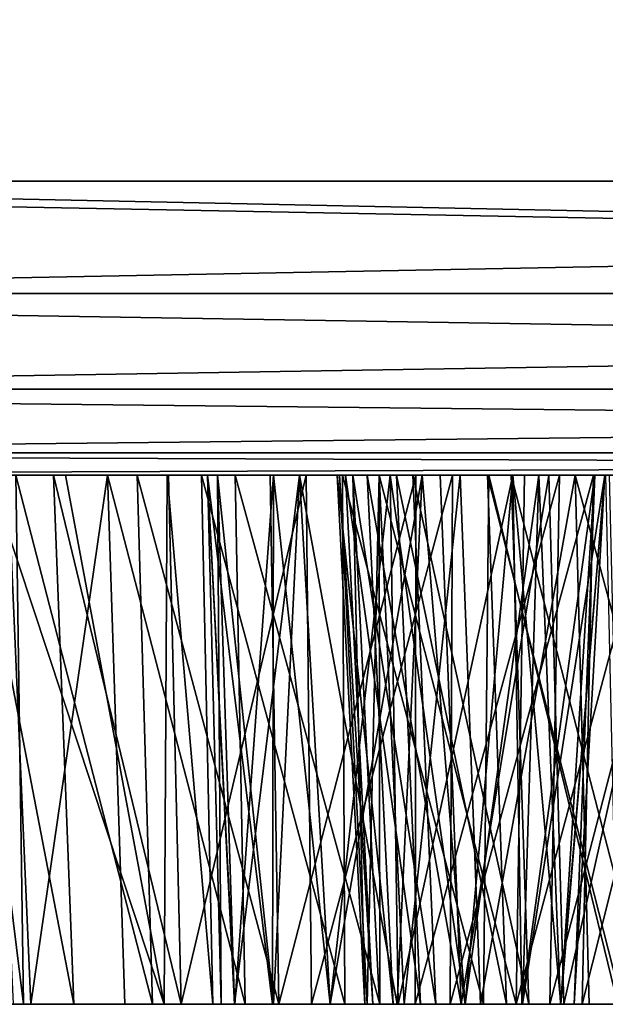
# Model space of a CAD drawing. Units: millimetres. Extents: x -546 to 4, y -31 to 39.
# Drawn here: x -502 to -500, y -3 to 0 of the extents above; entities that cross this region are included whole.
import ezdxf

# ---------------------------------------------------------------- set-up
doc = ezdxf.new("R2010")
doc.units = ezdxf.units.MM
doc.header["$LTSCALE"] = 26.699852
for name, color, linetype in [('122', 7, 'CONTINUOUS'), ('229', 7, 'CONTINUOUS'), ('230', 7, 'CONTINUOUS'), ('237', 7, 'CONTINUOUS'), ('238', 7, 'CONTINUOUS'), ('303', 7, 'CONTINUOUS'), ('304', 7, 'CONTINUOUS'), ('357', 7, 'CONTINUOUS'), ('358', 7, 'CONTINUOUS'), ('43', 7, 'CONTINUOUS'), ('44', 7, 'CONTINUOUS'), ('45', 7, 'CONTINUOUS'), ('46', 7, 'CONTINUOUS'), ('47', 7, 'CONTINUOUS'), ('705', 7, 'CONTINUOUS'), ('706', 7, 'CONTINUOUS'), ('713', 7, 'CONTINUOUS'), ('714', 7, 'CONTINUOUS')]:
    doc.layers.add(name, color=color, linetype=linetype)

msp = doc.modelspace()

# ---------------------------------------------------------------- linework, layer by layer
at = {"layer": '122', "linetype": 'Continuous'}
for points in [[(-502.5272, -3, -40.205), (-502.3307, -3, -40.6324), (-502.4905, -3, -39.2814), (-502.5272, -3, -40.205)], [(-502.4905, -3, -39.2814), (-502.3307, -3, -40.6324), (-502.3562, -3, -39.0055), (-502.4905, -3, -39.2814)], [(-502.4449, -3, 39.1712), (-502.1853, -3, 38.7823), (-502.3913, -3, 40.5329), (-502.4449, -3, 39.1712)], [(-502.3913, -3, 40.5329), (-502.1853, -3, 38.7823), (-501.8777, -3, 41.0715), (-502.3913, -3, 40.5329)], [(-502.3307, -3, -40.6324), (-502.011, -3, -40.9775), (-502.3562, -3, -39.0055), (-502.3307, -3, -40.6324)], [(-502.3562, -3, -39.0055), (-502.011, -3, -40.9775), (-501.6833, -3, -39.7956), (-502.3562, -3, -39.0055)], [(-502.3562, -3, -39.0055), (-499.8118, -3, -39.0037), (-501.9168, -3, -38.5519), (-502.3562, -3, -39.0055)], [(-499.8118, -3, -39.0037), (-502.3562, -3, -39.0055), (-501.0815, -3, -39.1989), (-499.8118, -3, -39.0037)], [(-501.0815, -3, -39.1989), (-502.3562, -3, -39.0055), (-501.3128, -3, -39.244), (-501.0815, -3, -39.1989)], [(-501.3128, -3, -39.244), (-502.3562, -3, -39.0055), (-501.5082, -3, -39.3756), (-501.3128, -3, -39.244)], [(-501.5082, -3, -39.3756), (-502.3562, -3, -39.0055), (-501.6369, -3, -39.5695), (-501.5082, -3, -39.3756)], [(-501.6369, -3, -39.5695), (-502.3562, -3, -39.0055), (-501.6833, -3, -39.7956), (-501.6369, -3, -39.5695)], [(-502.1853, -3, 38.7823), (-501.8192, -3, 38.4921), (-501.8777, -3, 41.0715), (-502.1853, -3, 38.7823)], [(-502.011, -3, -40.9775), (-501.6021, -3, -41.2057), (-501.6833, -3, -39.7956), (-502.011, -3, -40.9775)], [(-501.9168, -3, -38.5519), (-499.8118, -3, -39.0037), (-501.4874, -3, -38.3547), (-501.9168, -3, -38.5519)], [(-501.8777, -3, 41.0715), (-501.8192, -3, 38.4921), (-501.6833, -3, 39.7956), (-501.8777, -3, 41.0715)], [(-501.8777, -3, 41.0715), (-500.334, -3, 41.0983), (-501.7123, -3, 41.1601), (-501.8777, -3, 41.0715)], [(-500.334, -3, 41.0983), (-501.8777, -3, 41.0715), (-500.6577, -3, 40.2221), (-500.334, -3, 41.0983)], [(-501.6379, -3, 40.0287), (-501.8777, -3, 41.0715), (-501.6833, -3, 39.7956), (-501.6379, -3, 40.0287)], [(-501.8777, -3, 41.0715), (-501.6379, -3, 40.0287), (-501.5051, -3, 40.2256), (-501.8777, -3, 41.0715)], [(-500.6577, -3, 40.2221), (-501.8777, -3, 41.0715), (-500.8531, -3, 40.3537), (-500.6577, -3, 40.2221)], [(-500.8531, -3, 40.3537), (-501.8777, -3, 41.0715), (-501.0844, -3, 40.3988), (-500.8531, -3, 40.3537)], [(-501.0844, -3, 40.3988), (-501.8777, -3, 41.0715), (-501.3125, -3, 40.3528), (-501.0844, -3, 40.3988)], [(-501.3125, -3, 40.3528), (-501.8777, -3, 41.0715), (-501.5051, -3, 40.2256), (-501.3125, -3, 40.3528)], [(-501.8192, -3, 38.4921), (-501.3761, -3, 38.3279), (-501.6369, -3, 39.5695), (-501.8192, -3, 38.4921)], [(-501.6833, -3, 39.7956), (-501.8192, -3, 38.4921), (-501.6369, -3, 39.5695), (-501.6833, -3, 39.7956)], [(-501.7123, -3, 41.1601), (-500.334, -3, 41.0983), (-501.263, -3, 41.2881), (-501.7123, -3, 41.1601)], [(-501.6021, -3, -41.2057), (-501.6379, -3, -40.0287), (-501.6833, -3, -39.7956), (-501.6021, -3, -41.2057)], [(-501.6379, -3, -40.0287), (-501.6021, -3, -41.2057), (-501.5051, -3, -40.2256), (-501.6379, -3, -40.0287)], [(-501.6369, -3, 39.5695), (-501.3761, -3, 38.3279), (-501.5082, -3, 39.3756), (-501.6369, -3, 39.5695)], [(-501.6021, -3, -41.2057), (-501.1436, -3, -41.2971), (-501.5051, -3, -40.2256), (-501.6021, -3, -41.2057)], [(-501.5082, -3, 39.3756), (-501.3761, -3, 38.3279), (-501.3128, -3, 39.244), (-501.5082, -3, 39.3756)], [(-501.5051, -3, -40.2256), (-501.1436, -3, -41.2971), (-501.3125, -3, -40.3528), (-501.5051, -3, -40.2256)], [(-501.4874, -3, -38.3547), (-499.8118, -3, -39.0037), (-501.0233, -3, -38.301), (-501.4874, -3, -38.3547)], [(-501.3761, -3, 38.3279), (-500.9039, -3, 38.31), (-501.3128, -3, 39.244), (-501.3761, -3, 38.3279)], [(-501.3128, -3, 39.244), (-500.9039, -3, 38.31), (-501.0815, -3, 39.1989), (-501.3128, -3, 39.244)], [(-501.3125, -3, -40.3528), (-501.1436, -3, -41.2971), (-501.0844, -3, -40.3988), (-501.3125, -3, -40.3528)], [(-501.263, -3, 41.2881), (-500.334, -3, 41.0983), (-500.7908, -3, 41.2703), (-501.263, -3, 41.2881)], [(-501.1943, -3, 73.6309), (-501.0985, -3, 73.1733), (-501.1447, -3, 74.0965), (-501.1943, -3, 73.6309)], [(-501.1861, -3, -73.8784), (-501.0606, -3, -74.3295), (-501.1669, -3, -73.4113), (-501.1861, -3, -73.8784)], [(-501.1669, -3, -73.4113), (-501.0606, -3, -74.3295), (-501.0055, -3, -72.9728), (-501.1669, -3, -73.4113)], [(-501.1447, -3, 74.0965), (-501.0985, -3, 73.1733), (-500.9526, -3, 74.5259), (-501.1447, -3, 74.0965)], [(-501.1436, -3, -41.2971), (-500.6795, -3, -41.2435), (-501.0844, -3, -40.3988), (-501.1436, -3, -41.2971)], [(-501.0985, -3, 73.1733), (-500.8671, -3, 72.7674), (-500.9526, -3, 74.5259), (-501.0985, -3, 73.1733)], [(-501.0844, -3, -40.3988), (-500.6795, -3, -41.2435), (-500.8531, -3, -40.3537), (-501.0844, -3, -40.3988)], [(-500.8535, -3, -39.245), (-499.8118, -3, -39.0037), (-501.0815, -3, -39.1989), (-500.8535, -3, -39.245)], [(-501.0815, -3, 39.1989), (-500.9039, -3, 38.31), (-500.8535, -3, 39.245), (-501.0815, -3, 39.1989)], [(-501.0606, -3, -74.3295), (-500.8004, -3, -74.7214), (-501.0055, -3, -72.9728), (-501.0606, -3, -74.3295)], [(-501.0233, -3, -38.301), (-499.8118, -3, -39.0037), (-500.5648, -3, -38.3924), (-501.0233, -3, -38.301)], [(-501.0055, -3, -72.9728), (-500.8004, -3, -74.7214), (-500.7128, -3, -72.6019), (-501.0055, -3, -72.9728)], [(-500.9526, -3, 74.5259), (-500.8671, -3, 72.7674), (-500.6365, -3, 74.8743), (-500.9526, -3, 74.5259)], [(-500.9039, -3, 38.31), (-500.4546, -3, 38.4381), (-500.8535, -3, 39.245), (-500.9039, -3, 38.31)], [(-500.8671, -3, 72.7674), (-500.5173, -3, 72.4498), (-500.6365, -3, 74.8743), (-500.8671, -3, 72.7674)], [(-500.6608, -3, -39.3721), (-499.8118, -3, -39.0037), (-500.8535, -3, -39.245), (-500.6608, -3, -39.3721)], [(-500.8535, -3, 39.245), (-500.4546, -3, 38.4381), (-500.6608, -3, 39.3721), (-500.8535, -3, 39.245)], [(-500.8531, -3, -40.3537), (-500.6795, -3, -41.2435), (-500.6577, -3, -40.2221), (-500.8531, -3, -40.3537)], [(-500.8004, -3, -74.7214), (-500.4313, -3, -75.013), (-500.7128, -3, -72.6019), (-500.8004, -3, -74.7214)], [(-500.7128, -3, -72.6019), (-500.4313, -3, -75.013), (-500.319, -3, -72.3408), (-500.7128, -3, -72.6019)], [(-500.6795, -3, -41.2435), (-500.2501, -3, -41.0463), (-500.6577, -3, -40.2221), (-500.6795, -3, -41.2435)], [(-500.528, -3, -39.569), (-499.8118, -3, -39.0037), (-500.6608, -3, -39.3721), (-500.528, -3, -39.569)], [(-500.6608, -3, 39.3721), (-500.4546, -3, 38.4381), (-500.528, -3, 39.569), (-500.6608, -3, 39.3721)], [(-500.6577, -3, -40.2221), (-500.2501, -3, -41.0463), (-500.529, -3, -40.0282), (-500.6577, -3, -40.2221)], [(-500.529, -3, 40.0282), (-500.334, -3, 41.0983), (-500.6577, -3, 40.2221), (-500.529, -3, 40.0282)], [(-500.6365, -3, 74.8743), (-500.5173, -3, 72.4498), (-500.2942, -3, 73.6277), (-500.6365, -3, 74.8743)], [(-500.23, -3, 75.1068), (-500.6365, -3, 74.8743), (-500.2788, -3, 73.8582), (-500.23, -3, 75.1068)], [(-500.2788, -3, 73.8582), (-500.6365, -3, 74.8743), (-500.2942, -3, 73.6277), (-500.2788, -3, 73.8582)], [(-500.5648, -3, -38.3924), (-499.8118, -3, -39.0037), (-500.156, -3, -38.6206), (-500.5648, -3, -38.3924)], [(-500.529, -3, -40.0282), (-500.2501, -3, -41.0463), (-500.4827, -3, -39.8021), (-500.529, -3, -40.0282)], [(-500.4827, -3, 39.8021), (-500.334, -3, 41.0983), (-500.529, -3, 40.0282), (-500.4827, -3, 39.8021)], [(-499.9036, -3, -40.725), (-499.8118, -3, -39.0037), (-500.528, -3, -39.569), (-499.9036, -3, -40.725)], [(-500.4827, -3, -39.8021), (-499.9036, -3, -40.725), (-500.528, -3, -39.569), (-500.4827, -3, -39.8021)], [(-500.528, -3, 39.569), (-500.4546, -3, 38.4381), (-500.4827, -3, 39.8021), (-500.528, -3, 39.569)], [(-500.5173, -3, 72.4498), (-500.0859, -3, 72.257), (-500.2942, -3, 73.6277), (-500.5173, -3, 72.4498)], [(-500.2501, -3, -41.0463), (-499.9036, -3, -40.725), (-500.4827, -3, -39.8021), (-500.2501, -3, -41.0463)], [(-500.4546, -3, 38.4381), (-500.334, -3, 41.0983), (-500.4827, -3, 39.8021), (-500.4546, -3, 38.4381)], [(-500.066, -3, 38.698), (-500.334, -3, 41.0983), (-500.4546, -3, 38.4381), (-500.066, -3, 38.698)], [(-500.4313, -3, -75.013), (-499.9921, -3, -75.1754), (-500.2747, -3, -73.8635), (-500.4313, -3, -75.013)], [(-500.319, -3, -72.3408), (-500.4313, -3, -75.013), (-500.29, -3, -73.633), (-500.319, -3, -72.3408)], [(-500.29, -3, -73.633), (-500.4313, -3, -75.013), (-500.2747, -3, -73.8635), (-500.29, -3, -73.633)]]:
    msp.add_3dface(points, dxfattribs=at)
at = {"layer": '229', "linetype": 'Continuous'}
for points in [[(-502.5314, -1.2, 39.1316), (-502.2542, -1.2, 38.7168), (-502.1853, -3, 38.7823), (-502.5314, -1.2, 39.1316)], [(-502.5314, -1.2, 39.1316), (-502.1853, -3, 38.7823), (-502.4449, -3, 39.1712), (-502.5314, -1.2, 39.1316)], [(-502.2126, -1.2, 40.9246), (-502.4746, -1.2, 40.578), (-501.8777, -3, 41.0715), (-502.2126, -1.2, 40.9246)], [(-502.4746, -1.2, 40.578), (-502.3913, -3, 40.5329), (-501.8777, -3, 41.0715), (-502.4746, -1.2, 40.578)], [(-502.2542, -1.2, 38.7168), (-501.8624, -1.2, 38.408), (-501.8192, -3, 38.4921), (-502.2542, -1.2, 38.7168)], [(-502.2542, -1.2, 38.7168), (-501.8192, -3, 38.4921), (-502.1853, -3, 38.7823), (-502.2542, -1.2, 38.7168)], [(-501.8669, -1.2, 41.1877), (-502.2126, -1.2, 40.9246), (-501.8777, -3, 41.0715), (-501.8669, -1.2, 41.1877)], [(-501.8669, -1.2, 41.1877), (-501.8777, -3, 41.0715), (-501.7123, -3, 41.1601), (-501.8669, -1.2, 41.1877)], [(-501.7509, -1.2, 41.247), (-501.8669, -1.2, 41.1877), (-501.7123, -3, 41.1601), (-501.7509, -1.2, 41.247)], [(-501.8624, -1.2, 38.408), (-501.3945, -1.2, 38.2354), (-501.8192, -3, 38.4921), (-501.8624, -1.2, 38.408)], [(-501.3945, -1.2, 38.2354), (-501.3761, -3, 38.3279), (-501.8192, -3, 38.4921), (-501.3945, -1.2, 38.2354)], [(-501.2708, -1.2, 41.3824), (-501.7509, -1.2, 41.247), (-501.263, -3, 41.2881), (-501.2708, -1.2, 41.3824)], [(-501.7509, -1.2, 41.247), (-501.7123, -3, 41.1601), (-501.263, -3, 41.2881), (-501.7509, -1.2, 41.247)], [(-500.7724, -1.2, 41.3628), (-501.2708, -1.2, 41.3824), (-500.7908, -3, 41.2703), (-500.7724, -1.2, 41.3628)], [(-501.2708, -1.2, 41.3824), (-501.263, -3, 41.2881), (-500.7908, -3, 41.2703), (-501.2708, -1.2, 41.3824)]]:
    msp.add_3dface(points, dxfattribs=at)
at = {"layer": '230', "linetype": 'Continuous'}
for points in [[(-501.3945, -1.2, 38.2354), (-500.8962, -1.2, 38.2158), (-501.3761, -3, 38.3279), (-501.3945, -1.2, 38.2354)], [(-501.3761, -3, 38.3279), (-500.8962, -1.2, 38.2158), (-500.9039, -3, 38.31), (-501.3761, -3, 38.3279)], [(-500.8962, -1.2, 38.2158), (-500.416, -1.2, 38.3512), (-500.9039, -3, 38.31), (-500.8962, -1.2, 38.2158)], [(-500.416, -1.2, 38.3512), (-500.4546, -3, 38.4381), (-500.9039, -3, 38.31), (-500.416, -1.2, 38.3512)], [(-500.334, -3, 41.0983), (-500.7724, -1.2, 41.3628), (-500.7908, -3, 41.2703), (-500.334, -3, 41.0983)], [(-500.3742, -1.2, 41.227), (-500.7724, -1.2, 41.3628), (-500.334, -3, 41.0983), (-500.3742, -1.2, 41.227)], [(-500.416, -1.2, 38.3512), (-500.0012, -1.2, 38.6284), (-500.4546, -3, 38.4381), (-500.416, -1.2, 38.3512)], [(-500.0012, -1.2, 38.6284), (-500.066, -3, 38.698), (-500.4546, -3, 38.4381), (-500.0012, -1.2, 38.6284)]]:
    msp.add_3dface(points, dxfattribs=at)
at = {"layer": '237', "linetype": 'Continuous'}
for points in [[(-502.3819, -1.2, -38.8739), (-502.5792, -1.2, -39.2472), (-502.3562, -3, -39.0055), (-502.3819, -1.2, -38.8739)], [(-502.5792, -1.2, -39.2472), (-502.4905, -3, -39.2814), (-502.3562, -3, -39.0055), (-502.5792, -1.2, -39.2472)], [(-502.4091, -1.2, -40.6848), (-502.3307, -3, -40.6324), (-502.5272, -3, -40.205), (-502.4091, -1.2, -40.6848)], [(-502.4091, -1.2, -40.6848), (-502.0706, -1.2, -41.0511), (-502.3307, -3, -40.6324), (-502.4091, -1.2, -40.6848)], [(-501.9692, -1.2, -38.4734), (-502.3819, -1.2, -38.8739), (-501.9168, -3, -38.5519), (-501.9692, -1.2, -38.4734)], [(-502.3819, -1.2, -38.8739), (-502.3562, -3, -39.0055), (-501.9168, -3, -38.5519), (-502.3819, -1.2, -38.8739)], [(-502.0706, -1.2, -41.0511), (-502.011, -3, -40.9775), (-502.3307, -3, -40.6324), (-502.0706, -1.2, -41.0511)], [(-502.0706, -1.2, -41.0511), (-501.6353, -1.2, -41.2948), (-501.6021, -3, -41.2057), (-502.0706, -1.2, -41.0511)], [(-502.0706, -1.2, -41.0511), (-501.6021, -3, -41.2057), (-502.011, -3, -40.9775), (-502.0706, -1.2, -41.0511)], [(-501.6353, -1.2, -41.2948), (-501.146, -1.2, -41.3922), (-501.1436, -3, -41.2971), (-501.6353, -1.2, -41.2948)], [(-501.6353, -1.2, -41.2948), (-501.1436, -3, -41.2971), (-501.6021, -3, -41.2057), (-501.6353, -1.2, -41.2948)], [(-501.146, -1.2, -41.3922), (-500.6506, -1.2, -41.3335), (-500.6795, -3, -41.2435), (-501.146, -1.2, -41.3922)], [(-501.146, -1.2, -41.3922), (-500.6795, -3, -41.2435), (-501.1436, -3, -41.2971), (-501.146, -1.2, -41.3922)], [(-500.6506, -1.2, -41.3335), (-500.1977, -1.2, -41.1247), (-500.6795, -3, -41.2435), (-500.6506, -1.2, -41.3335)], [(-500.1977, -1.2, -41.1247), (-500.2501, -3, -41.0463), (-500.6795, -3, -41.2435), (-500.1977, -1.2, -41.1247)]]:
    msp.add_3dface(points, dxfattribs=at)
at = {"layer": '238', "linetype": 'Continuous'}
for points in [[(-501.5163, -1.2, -38.2646), (-501.9692, -1.2, -38.4734), (-501.4874, -3, -38.3547), (-501.5163, -1.2, -38.2646)], [(-501.9692, -1.2, -38.4734), (-501.9168, -3, -38.5519), (-501.4874, -3, -38.3547), (-501.9692, -1.2, -38.4734)], [(-501.0209, -1.2, -38.206), (-501.5163, -1.2, -38.2646), (-501.4874, -3, -38.3547), (-501.0209, -1.2, -38.206)], [(-501.0209, -1.2, -38.206), (-501.4874, -3, -38.3547), (-501.0233, -3, -38.301), (-501.0209, -1.2, -38.206)], [(-500.5316, -1.2, -38.3033), (-501.0209, -1.2, -38.206), (-501.0233, -3, -38.301), (-500.5316, -1.2, -38.3033)], [(-500.5316, -1.2, -38.3033), (-501.0233, -3, -38.301), (-500.5648, -3, -38.3924), (-500.5316, -1.2, -38.3033)], [(-500.0964, -1.2, -38.5471), (-500.5316, -1.2, -38.3033), (-500.5648, -3, -38.3924), (-500.0964, -1.2, -38.5471)], [(-500.0964, -1.2, -38.5471), (-500.5648, -3, -38.3924), (-500.156, -3, -38.6206), (-500.0964, -1.2, -38.5471)]]:
    msp.add_3dface(points, dxfattribs=at)
at = {"layer": '303', "linetype": 'Continuous'}
for points in [[(-501.2599, -1.2, -73.3912), (-501.2805, -1.2, -73.8897), (-501.1669, -3, -73.4113), (-501.2599, -1.2, -73.3912)], [(-501.2805, -1.2, -73.8897), (-501.1461, -1.2, -74.3701), (-501.1861, -3, -73.8784), (-501.2805, -1.2, -73.8897)], [(-501.2805, -1.2, -73.8897), (-501.1861, -3, -73.8784), (-501.1669, -3, -73.4113), (-501.2805, -1.2, -73.8897)], [(-501.0863, -1.2, -72.9236), (-501.2599, -1.2, -73.3912), (-501.0055, -3, -72.9728), (-501.0863, -1.2, -72.9236)], [(-501.2599, -1.2, -73.3912), (-501.1669, -3, -73.4113), (-501.0055, -3, -72.9728), (-501.2599, -1.2, -73.3912)], [(-501.1461, -1.2, -74.3701), (-501.0606, -3, -74.3295), (-501.1861, -3, -73.8784), (-501.1461, -1.2, -74.3701)], [(-501.1461, -1.2, -74.3701), (-500.8699, -1.2, -74.7853), (-501.0606, -3, -74.3295), (-501.1461, -1.2, -74.3701)], [(-500.7767, -1.2, -72.5325), (-501.0863, -1.2, -72.9236), (-500.7128, -3, -72.6019), (-500.7767, -1.2, -72.5325)], [(-501.0863, -1.2, -72.9236), (-501.0055, -3, -72.9728), (-500.7128, -3, -72.6019), (-501.0863, -1.2, -72.9236)], [(-500.8699, -1.2, -74.7853), (-500.8004, -3, -74.7214), (-501.0606, -3, -74.3295), (-500.8699, -1.2, -74.7853)], [(-500.8699, -1.2, -74.7853), (-500.4788, -1.2, -75.0949), (-500.8004, -3, -74.7214), (-500.8699, -1.2, -74.7853)], [(-500.4788, -1.2, -75.0949), (-500.4313, -3, -75.013), (-500.8004, -3, -74.7214), (-500.4788, -1.2, -75.0949)], [(-500.4788, -1.2, -75.0949), (-500.0112, -1.2, -75.2686), (-499.9921, -3, -75.1754), (-500.4788, -1.2, -75.0949)], [(-500.4788, -1.2, -75.0949), (-499.9921, -3, -75.1754), (-500.4313, -3, -75.013), (-500.4788, -1.2, -75.0949)]]:
    msp.add_3dface(points, dxfattribs=at)
at = {"layer": '304', "linetype": 'Continuous'}
for points in [[(-500.3614, -1.2, -72.2563), (-500.7767, -1.2, -72.5325), (-500.319, -3, -72.3408), (-500.3614, -1.2, -72.2563)], [(-500.7767, -1.2, -72.5325), (-500.7128, -3, -72.6019), (-500.319, -3, -72.3408), (-500.7767, -1.2, -72.5325)]]:
    msp.add_3dface(points, dxfattribs=at)
at = {"layer": '357', "linetype": 'Continuous'}
for points in [[(-500.5689, -1.2, 72.3708), (-500.1138, -1.2, 72.1667), (-500.5173, -3, 72.4498), (-500.5689, -1.2, 72.3708)], [(-500.1138, -1.2, 72.1667), (-500.0859, -3, 72.257), (-500.5173, -3, 72.4498), (-500.1138, -1.2, 72.1667)]]:
    msp.add_3dface(points, dxfattribs=at)
at = {"layer": '358', "linetype": 'Continuous'}
for points in [[(-501.2357, -1.2, 74.1225), (-501.2892, -1.2, 73.6265), (-501.1943, -3, 73.6309), (-501.2357, -1.2, 74.1225)], [(-501.2892, -1.2, 73.6265), (-501.1868, -1.2, 73.1382), (-501.0985, -3, 73.1733), (-501.2892, -1.2, 73.6265)], [(-501.2892, -1.2, 73.6265), (-501.0985, -3, 73.1733), (-501.1943, -3, 73.6309), (-501.2892, -1.2, 73.6265)], [(-501.0316, -1.2, 74.5775), (-501.2357, -1.2, 74.1225), (-500.9526, -3, 74.5259), (-501.0316, -1.2, 74.5775)], [(-501.2357, -1.2, 74.1225), (-501.1943, -3, 73.6309), (-501.1447, -3, 74.0965), (-501.2357, -1.2, 74.1225)], [(-501.2357, -1.2, 74.1225), (-501.1447, -3, 74.0965), (-500.9526, -3, 74.5259), (-501.2357, -1.2, 74.1225)], [(-501.1868, -1.2, 73.1382), (-500.9386, -1.2, 72.7055), (-500.8671, -3, 72.7674), (-501.1868, -1.2, 73.1382)], [(-501.1868, -1.2, 73.1382), (-500.8671, -3, 72.7674), (-501.0985, -3, 73.1733), (-501.1868, -1.2, 73.1382)], [(-500.6968, -1.2, 74.9473), (-501.0316, -1.2, 74.5775), (-500.6365, -3, 74.8743), (-500.6968, -1.2, 74.9473)], [(-501.0316, -1.2, 74.5775), (-500.9526, -3, 74.5259), (-500.6365, -3, 74.8743), (-501.0316, -1.2, 74.5775)], [(-500.9386, -1.2, 72.7055), (-500.5689, -1.2, 72.3708), (-500.8671, -3, 72.7674), (-500.9386, -1.2, 72.7055)], [(-500.5689, -1.2, 72.3708), (-500.5173, -3, 72.4498), (-500.8671, -3, 72.7674), (-500.5689, -1.2, 72.3708)], [(-500.2641, -1.2, 75.1955), (-500.6968, -1.2, 74.9473), (-500.23, -3, 75.1068), (-500.2641, -1.2, 75.1955)], [(-500.6968, -1.2, 74.9473), (-500.6365, -3, 74.8743), (-500.23, -3, 75.1068), (-500.6968, -1.2, 74.9473)]]:
    msp.add_3dface(points, dxfattribs=at)
at = {"layer": '43', "linetype": 'Continuous'}
for points in [[(-505.2963, 9.8, -140), (-485.3444, 9.8, -140), (-505.2963, -0.2, -140), (-505.2963, 9.8, -140)], [(-505.2963, -0.2, -140), (-485.3444, 9.8, -140), (-486.96, -0.2, -140), (-505.2963, -0.2, -140)]]:
    msp.add_3dface(points, dxfattribs=at)
at = {"layer": '44', "linetype": 'Continuous'}
for points in [[(-505.2963, 9.8, 140), (-505.18, -0.2, 140), (-485.3444, 9.8, 140), (-505.2963, 9.8, 140)], [(-505.18, -0.2, 140), (-485.16, -0.2, 140), (-485.3444, 9.8, 140), (-505.18, -0.2, 140)]]:
    msp.add_3dface(points, dxfattribs=at)
at = {"layer": '45', "linetype": 'Continuous'}
for points in [[(-501.8669, -1.2, 41.1877), (-516.2967, -1.2, 41.16), (-502.2126, -1.2, 40.9246), (-501.8669, -1.2, 41.1877)], [(-516.2967, -1.2, 41.16), (-501.8669, -1.2, 41.1877), (-511.9131, -1.2, 56.3089), (-516.2967, -1.2, 41.16)], [(-502.2126, -1.2, 40.9246), (-516.2967, -1.2, 41.16), (-502.4746, -1.2, 40.578), (-502.2126, -1.2, 40.9246)], [(-511.9131, -1.2, 56.3089), (-501.8669, -1.2, 41.1877), (-511.5971, -1.2, 55.923), (-511.9131, -1.2, 56.3089)], [(-501.8669, -1.2, 41.1877), (-511.1773, -1.2, 55.6536), (-511.5971, -1.2, 55.923), (-501.8669, -1.2, 41.1877)], [(-511.1773, -1.2, 55.6536), (-501.8669, -1.2, 41.1877), (-510.6948, -1.2, 55.5272), (-511.1773, -1.2, 55.6536)], [(-510.6948, -1.2, 55.5272), (-501.8669, -1.2, 41.1877), (-510.1968, -1.2, 55.556), (-510.6948, -1.2, 55.5272)], [(-510.1968, -1.2, 55.556), (-501.8669, -1.2, 41.1877), (-509.7321, -1.2, 55.7374), (-510.1968, -1.2, 55.556)], [(-510.0377, -1.2, -58.94), (-505.4571, -1.2, -78.96), (-501.2805, -1.2, -73.8897), (-510.0377, -1.2, -58.94)], [(-510.0377, -1.2, -58.94), (-492.5067, -1.2, -58.993), (-509.6648, -1.2, -58.4484), (-510.0377, -1.2, -58.94)], [(-492.5067, -1.2, -58.993), (-510.0377, -1.2, -58.94), (-498.5239, -1.2, -72.6257), (-492.5067, -1.2, -58.993)], [(-500.7767, -1.2, -72.5325), (-510.0377, -1.2, -58.94), (-501.0863, -1.2, -72.9236), (-500.7767, -1.2, -72.5325)], [(-510.0377, -1.2, -58.94), (-500.7767, -1.2, -72.5325), (-500.3614, -1.2, -72.2563), (-510.0377, -1.2, -58.94)], [(-501.0863, -1.2, -72.9236), (-510.0377, -1.2, -58.94), (-501.2599, -1.2, -73.3912), (-501.0863, -1.2, -72.9236)], [(-501.2599, -1.2, -73.3912), (-510.0377, -1.2, -58.94), (-501.2805, -1.2, -73.8897), (-501.2599, -1.2, -73.3912)], [(-498.5239, -1.2, -72.6257), (-510.0377, -1.2, -58.94), (-498.9149, -1.2, -72.3161), (-498.5239, -1.2, -72.6257)], [(-498.9149, -1.2, -72.3161), (-510.0377, -1.2, -58.94), (-499.3826, -1.2, -72.1425), (-498.9149, -1.2, -72.3161)], [(-499.3826, -1.2, -72.1425), (-510.0377, -1.2, -58.94), (-499.881, -1.2, -72.1219), (-499.3826, -1.2, -72.1425)], [(-499.881, -1.2, -72.1219), (-510.0377, -1.2, -58.94), (-500.3614, -1.2, -72.2563), (-499.881, -1.2, -72.1219)], [(-509.7321, -1.2, 55.7374), (-501.8669, -1.2, 41.1877), (-509.3461, -1.2, 56.0535), (-509.7321, -1.2, 55.7374)], [(-509.6648, -1.2, -58.4484), (-492.5067, -1.2, -58.993), (-509.2951, -1.2, -58.1137), (-509.6648, -1.2, -58.4484)], [(-509.3461, -1.2, 56.0535), (-501.8669, -1.2, 41.1877), (-509.0768, -1.2, 56.4733), (-509.3461, -1.2, 56.0535)], [(-509.2951, -1.2, -58.1137), (-492.5067, -1.2, -58.993), (-509.0469, -1.2, -57.681), (-509.2951, -1.2, -58.1137)], [(-508.5963, -1.2, 101.22), (-509.2227, -1.2, 81.2), (-491.2341, -1.2, 81.2), (-508.5963, -1.2, 101.22)], [(-509.2227, -1.2, 81.2), (-505.4571, -1.2, 61.18), (-501.2892, -1.2, 73.6265), (-509.2227, -1.2, 81.2)], [(-491.2341, -1.2, 81.2), (-509.2227, -1.2, 81.2), (-498.8248, -1.2, 75.0402), (-491.2341, -1.2, 81.2)], [(-498.8248, -1.2, 75.0402), (-509.2227, -1.2, 81.2), (-499.2799, -1.2, 75.2444), (-498.8248, -1.2, 75.0402)], [(-499.2799, -1.2, 75.2444), (-509.2227, -1.2, 81.2), (-499.7759, -1.2, 75.2979), (-499.2799, -1.2, 75.2444)], [(-499.7759, -1.2, 75.2979), (-509.2227, -1.2, 81.2), (-500.2641, -1.2, 75.1955), (-499.7759, -1.2, 75.2979)], [(-500.2641, -1.2, 75.1955), (-509.2227, -1.2, 81.2), (-500.6968, -1.2, 74.9473), (-500.2641, -1.2, 75.1955)], [(-500.6968, -1.2, 74.9473), (-509.2227, -1.2, 81.2), (-501.0316, -1.2, 74.5775), (-500.6968, -1.2, 74.9473)], [(-501.0316, -1.2, 74.5775), (-509.2227, -1.2, 81.2), (-501.2357, -1.2, 74.1225), (-501.0316, -1.2, 74.5775)], [(-501.2357, -1.2, 74.1225), (-509.2227, -1.2, 81.2), (-501.2892, -1.2, 73.6265), (-501.2357, -1.2, 74.1225)], [(-509.0768, -1.2, 56.4733), (-501.8669, -1.2, 41.1877), (-508.9504, -1.2, 56.9557), (-509.0768, -1.2, 56.4733)], [(-509.0469, -1.2, -57.681), (-492.5067, -1.2, -58.993), (-508.9445, -1.2, -57.1927), (-509.0469, -1.2, -57.681)], [(-501.8669, -1.2, 41.1877), (-505.4571, -1.2, 61.18), (-508.9504, -1.2, 56.9557), (-501.8669, -1.2, 41.1877)], [(-492.5067, -1.2, -58.993), (-492.8934, -1.2, -58.5032), (-508.9445, -1.2, -57.1927), (-492.5067, -1.2, -58.993)], [(-492.8934, -1.2, -58.5032), (-502.4091, -1.2, -40.6848), (-508.9445, -1.2, -57.1927), (-492.8934, -1.2, -58.5032)], [(-508.5963, -1.2, 101.22), (-490.2944, -1.2, 101.22), (-505.2963, -1.2, 121.24), (-508.5963, -1.2, 101.22)], [(-490.2944, -1.2, 101.22), (-508.5963, -1.2, 101.22), (-491.2341, -1.2, 81.2), (-490.2944, -1.2, 101.22)], [(-508.3749, -1.2, -119), (-505.2963, -1.2, -139), (-489.9623, -1.2, -119), (-508.3749, -1.2, -119)], [(-508.3749, -1.2, -119), (-489.9623, -1.2, -119), (-508.1035, -1.2, -98.98), (-508.3749, -1.2, -119)], [(-508.1035, -1.2, -98.98), (-489.9623, -1.2, -119), (-489.5553, -1.2, -98.98), (-508.1035, -1.2, -98.98)], [(-508.1035, -1.2, -98.98), (-489.5553, -1.2, -98.98), (-505.4571, -1.2, -78.96), (-508.1035, -1.2, -98.98)], [(-507.925, -1.2, 1.1774), (-494.1256, -1.2, 1.1291), (-507.9388, -1.2, 18.9995), (-507.925, -1.2, 1.1774)], [(-507.9388, -1.2, 18.9995), (-494.1256, -1.2, 1.1291), (-507.4943, -1.2, 18.7731), (-507.9388, -1.2, 18.9995)], [(-507.925, -1.2, 1.1774), (-507.6089, -1.2, 0.779), (-494.5827, -1.2, -0.1922), (-507.925, -1.2, 1.1774)], [(-494.1256, -1.2, 1.1291), (-507.925, -1.2, 1.1774), (-494.4066, -1.2, 0.7505), (-494.1256, -1.2, 1.1291)], [(-494.4066, -1.2, 0.7505), (-507.925, -1.2, 1.1774), (-494.5646, -1.2, 0.3062), (-494.4066, -1.2, 0.7505)], [(-494.5646, -1.2, 0.3062), (-507.925, -1.2, 1.1774), (-494.5827, -1.2, -0.1922), (-494.5646, -1.2, 0.3062)], [(-507.6089, -1.2, 0.779), (-507.4363, -1.2, 0.311), (-494.5827, -1.2, -0.1922), (-507.6089, -1.2, 0.779)], [(-507.4943, -1.2, 18.7731), (-494.1256, -1.2, 1.1291), (-507.0017, -1.2, 18.6951), (-507.4943, -1.2, 18.7731)], [(-507.4363, -1.2, 0.311), (-506.3342, -1.2, -18.8415), (-494.5827, -1.2, -0.1922), (-507.4363, -1.2, 0.311)], [(-507.0017, -1.2, 18.6951), (-494.1256, -1.2, 1.1291), (-506.5091, -1.2, 18.7731), (-507.0017, -1.2, 18.6951)], [(-506.5091, -1.2, 18.7731), (-494.1256, -1.2, 1.1291), (-506.0646, -1.2, 18.9995), (-506.5091, -1.2, 18.7731)], [(-506.3342, -1.2, -18.8415), (-505.7893, -1.2, -19.254), (-492.0353, -1.2, -21.1369), (-506.3342, -1.2, -18.8415)], [(-506.3342, -1.2, -18.8415), (-488.2272, -1.2, -18.9), (-494.4459, -1.2, -0.6718), (-506.3342, -1.2, -18.8415)], [(-488.2272, -1.2, -18.9), (-506.3342, -1.2, -18.8415), (-490.52, -1.2, -19.4673), (-488.2272, -1.2, -18.9)], [(-494.5827, -1.2, -0.1922), (-506.3342, -1.2, -18.8415), (-494.4459, -1.2, -0.6718), (-494.5827, -1.2, -0.1922)], [(-491.0082, -1.2, -19.5691), (-506.3342, -1.2, -18.8415), (-491.4412, -1.2, -19.8167), (-491.0082, -1.2, -19.5691)], [(-506.3342, -1.2, -18.8415), (-491.0082, -1.2, -19.5691), (-490.52, -1.2, -19.4673), (-506.3342, -1.2, -18.8415)], [(-491.4412, -1.2, -19.8167), (-506.3342, -1.2, -18.8415), (-491.7765, -1.2, -20.186), (-491.4412, -1.2, -19.8167)], [(-491.7765, -1.2, -20.186), (-506.3342, -1.2, -18.8415), (-491.9812, -1.2, -20.641), (-491.7765, -1.2, -20.186)], [(-491.9812, -1.2, -20.641), (-506.3342, -1.2, -18.8415), (-492.0353, -1.2, -21.1369), (-491.9812, -1.2, -20.641)], [(-506.0646, -1.2, 18.9995), (-494.1256, -1.2, 1.1291), (-505.7118, -1.2, 19.3523), (-506.0646, -1.2, 18.9995)], [(-505.7893, -1.2, -19.254), (-505.5287, -1.2, -19.6793), (-492.0353, -1.2, -21.1369), (-505.7893, -1.2, -19.254)], [(-505.7118, -1.2, 19.3523), (-494.1256, -1.2, 1.1291), (-505.4854, -1.2, 19.7968), (-505.7118, -1.2, 19.3523)], [(-505.6825, -1.2, 21.1847), (-505.4854, -1.2, 20.782), (-492.0075, -1.2, 20.7535), (-505.6825, -1.2, 21.1847)], [(-492.0348, -1.2, 21.1474), (-505.6825, -1.2, 21.1847), (-492.0075, -1.2, 20.7535), (-492.0348, -1.2, 21.1474)], [(-505.6825, -1.2, 21.1847), (-492.0348, -1.2, 21.1474), (-502.5314, -1.2, 39.1316), (-505.6825, -1.2, 21.1847)], [(-499.7832, -1.2, -38.8765), (-505.5287, -1.2, -19.6793), (-500.0964, -1.2, -38.5471), (-499.7832, -1.2, -38.8765)], [(-505.5287, -1.2, -19.6793), (-499.7832, -1.2, -38.8765), (-492.0353, -1.2, -21.1369), (-505.5287, -1.2, -19.6793)], [(-505.5287, -1.2, -19.6793), (-505.4123, -1.2, -20.1642), (-501.0209, -1.2, -38.206), (-505.5287, -1.2, -19.6793)], [(-500.0964, -1.2, -38.5471), (-505.5287, -1.2, -19.6793), (-500.5316, -1.2, -38.3033), (-500.0964, -1.2, -38.5471)], [(-500.5316, -1.2, -38.3033), (-505.5287, -1.2, -19.6793), (-501.0209, -1.2, -38.206), (-500.5316, -1.2, -38.3033)], [(-505.4854, -1.2, 19.7968), (-494.1256, -1.2, 1.1291), (-505.4073, -1.2, 20.2894), (-505.4854, -1.2, 19.7968)], [(-505.4073, -1.2, 20.2894), (-494.1256, -1.2, 1.1291), (-505.4854, -1.2, 20.782), (-505.4073, -1.2, 20.2894)], [(-505.4854, -1.2, 20.782), (-494.1256, -1.2, 1.1291), (-494.0857, -1.2, 1.1675), (-505.4854, -1.2, 20.782)], [(-492.0075, -1.2, 20.7535), (-505.4854, -1.2, 20.782), (-492.2252, -1.2, 1.3934), (-492.0075, -1.2, 20.7535)], [(-492.2252, -1.2, 1.3934), (-505.4854, -1.2, 20.782), (-492.6938, -1.2, 1.5646), (-492.2252, -1.2, 1.3934)], [(-492.6938, -1.2, 1.5646), (-505.4854, -1.2, 20.782), (-493.1922, -1.2, 1.5827), (-492.6938, -1.2, 1.5646)], [(-493.1922, -1.2, 1.5827), (-505.4854, -1.2, 20.782), (-493.6718, -1.2, 1.4459), (-493.1922, -1.2, 1.5827)], [(-493.6718, -1.2, 1.4459), (-505.4854, -1.2, 20.782), (-494.0857, -1.2, 1.1675), (-493.6718, -1.2, 1.4459)], [(-505.4571, -1.2, -78.96), (-489.5553, -1.2, -98.98), (-487.8672, -1.2, -88.2341), (-505.4571, -1.2, -78.96)], [(-505.4571, -1.2, -78.96), (-485.5857, -1.2, -78.96), (-500.0112, -1.2, -75.2686), (-505.4571, -1.2, -78.96)], [(-485.5857, -1.2, -78.96), (-505.4571, -1.2, -78.96), (-485.7312, -1.2, -86.7877), (-485.5857, -1.2, -78.96)], [(-501.2805, -1.2, -73.8897), (-505.4571, -1.2, -78.96), (-501.1461, -1.2, -74.3701), (-501.2805, -1.2, -73.8897)], [(-501.1461, -1.2, -74.3701), (-505.4571, -1.2, -78.96), (-500.8699, -1.2, -74.7853), (-501.1461, -1.2, -74.3701)], [(-500.8699, -1.2, -74.7853), (-505.4571, -1.2, -78.96), (-500.4788, -1.2, -75.0949), (-500.8699, -1.2, -74.7853)], [(-500.4788, -1.2, -75.0949), (-505.4571, -1.2, -78.96), (-500.0112, -1.2, -75.2686), (-500.4788, -1.2, -75.0949)], [(-487.5319, -1.2, -87.3076), (-505.4571, -1.2, -78.96), (-487.7729, -1.2, -87.7443), (-487.5319, -1.2, -87.3076)], [(-505.4571, -1.2, -78.96), (-487.5319, -1.2, -87.3076), (-487.1678, -1.2, -86.9668), (-505.4571, -1.2, -78.96)], [(-487.7729, -1.2, -87.7443), (-505.4571, -1.2, -78.96), (-487.8672, -1.2, -88.2341), (-487.7729, -1.2, -87.7443)], [(-485.7312, -1.2, -86.7877), (-505.4571, -1.2, -78.96), (-486.221, -1.2, -86.6934), (-485.7312, -1.2, -86.7877)], [(-486.221, -1.2, -86.6934), (-505.4571, -1.2, -78.96), (-486.7161, -1.2, -86.7551), (-486.221, -1.2, -86.6934)], [(-486.7161, -1.2, -86.7551), (-505.4571, -1.2, -78.96), (-487.1678, -1.2, -86.9668), (-486.7161, -1.2, -86.7551)], [(-505.4571, -1.2, 61.18), (-501.8669, -1.2, 41.1877), (-501.7509, -1.2, 41.247), (-505.4571, -1.2, 61.18)], [(-500.3742, -1.2, 41.227), (-505.4571, -1.2, 61.18), (-500.7724, -1.2, 41.3628), (-500.3742, -1.2, 41.227)], [(-505.4571, -1.2, 61.18), (-500.3742, -1.2, 41.227), (-493.0622, -1.2, 57.9045), (-505.4571, -1.2, 61.18)], [(-485.5857, -1.2, 61.18), (-505.4571, -1.2, 61.18), (-491.3477, -1.2, 59.3687), (-485.5857, -1.2, 61.18)], [(-505.4571, -1.2, 61.18), (-485.5857, -1.2, 61.18), (-500.5689, -1.2, 72.3708), (-505.4571, -1.2, 61.18)], [(-500.7724, -1.2, 41.3628), (-505.4571, -1.2, 61.18), (-501.2708, -1.2, 41.3824), (-500.7724, -1.2, 41.3628)], [(-501.2708, -1.2, 41.3824), (-505.4571, -1.2, 61.18), (-501.7509, -1.2, 41.247), (-501.2708, -1.2, 41.3824)], [(-491.3477, -1.2, 59.3687), (-505.4571, -1.2, 61.18), (-491.845, -1.2, 59.3296), (-491.3477, -1.2, 59.3687)], [(-491.845, -1.2, 59.3296), (-505.4571, -1.2, 61.18), (-492.3059, -1.2, 59.1387), (-491.845, -1.2, 59.3296)], [(-492.3059, -1.2, 59.1387), (-505.4571, -1.2, 61.18), (-492.6852, -1.2, 58.8147), (-492.3059, -1.2, 59.1387)], [(-492.6852, -1.2, 58.8147), (-505.4571, -1.2, 61.18), (-492.9458, -1.2, 58.3894), (-492.6852, -1.2, 58.8147)], [(-492.9458, -1.2, 58.3894), (-505.4571, -1.2, 61.18), (-493.0622, -1.2, 57.9045), (-492.9458, -1.2, 58.3894)], [(-505.4571, -1.2, 61.18), (-500.5689, -1.2, 72.3708), (-500.9386, -1.2, 72.7055), (-505.4571, -1.2, 61.18)], [(-501.2892, -1.2, 73.6265), (-505.4571, -1.2, 61.18), (-501.1868, -1.2, 73.1382), (-501.2892, -1.2, 73.6265)], [(-501.1868, -1.2, 73.1382), (-505.4571, -1.2, 61.18), (-500.9386, -1.2, 72.7055), (-501.1868, -1.2, 73.1382)], [(-505.4123, -1.2, -20.1642), (-502.3819, -1.2, -38.8739), (-501.9692, -1.2, -38.4734), (-505.4123, -1.2, -20.1642)], [(-501.0209, -1.2, -38.206), (-505.4123, -1.2, -20.1642), (-501.5163, -1.2, -38.2646), (-501.0209, -1.2, -38.206)], [(-501.5163, -1.2, -38.2646), (-505.4123, -1.2, -20.1642), (-501.9692, -1.2, -38.4734), (-501.5163, -1.2, -38.2646)], [(-505.2963, -1.2, -139), (-486.96, -1.2, -139), (-489.9623, -1.2, -119), (-505.2963, -1.2, -139)], [(-505.2963, -1.2, 121.24), (-490.2944, -1.2, 101.22), (-485.3444, -1.2, 121.24), (-505.2963, -1.2, 121.24)], [(-505.2963, -1.2, 121.24), (-485.3444, -1.2, 121.24), (-505.18, -1.2, 139), (-505.2963, -1.2, 121.24)], [(-505.18, -1.2, 139), (-485.3444, -1.2, 121.24), (-485.16, -1.2, 139), (-505.18, -1.2, 139)], [(-502.5314, -1.2, 39.1316), (-492.0348, -1.2, 21.1474), (-502.2542, -1.2, 38.7168), (-502.5314, -1.2, 39.1316)], [(-502.0706, -1.2, -41.0511), (-502.4091, -1.2, -40.6848), (-492.8934, -1.2, -58.5032), (-502.0706, -1.2, -41.0511)], [(-502.2542, -1.2, 38.7168), (-492.0348, -1.2, 21.1474), (-501.8624, -1.2, 38.408), (-502.2542, -1.2, 38.7168)], [(-501.6353, -1.2, -41.2948), (-502.0706, -1.2, -41.0511), (-492.8934, -1.2, -58.5032), (-501.6353, -1.2, -41.2948)], [(-501.8624, -1.2, 38.408), (-492.0348, -1.2, 21.1474), (-501.3945, -1.2, 38.2354), (-501.8624, -1.2, 38.408)], [(-501.7296, -1.2, -39.6246), (-501.696, -1.2, -40.0528), (-501.5052, -1.2, -39.2585), (-501.7296, -1.2, -39.6246)], [(-501.5052, -1.2, 39.2585), (-501.696, -1.2, 40.0528), (-501.7296, -1.2, 39.6246), (-501.5052, -1.2, 39.2585)], [(-501.5052, -1.2, -39.2585), (-501.696, -1.2, -40.0528), (-501.417, -1.2, -40.3793), (-501.5052, -1.2, -39.2585)], [(-501.417, -1.2, 40.3793), (-501.696, -1.2, 40.0528), (-501.5052, -1.2, 39.2585), (-501.417, -1.2, 40.3793)], [(-501.146, -1.2, -41.3922), (-501.6353, -1.2, -41.2948), (-492.8934, -1.2, -58.5032), (-501.146, -1.2, -41.3922)], [(-501.1083, -1.2, -39.094), (-501.5052, -1.2, -39.2585), (-501.417, -1.2, -40.3793), (-501.1083, -1.2, -39.094)], [(-501.1083, -1.2, 39.094), (-501.417, -1.2, 40.3793), (-501.5052, -1.2, 39.2585), (-501.1083, -1.2, 39.094)], [(-500.9994, -1.2, -40.4796), (-501.1083, -1.2, -39.094), (-501.417, -1.2, -40.3793), (-500.9994, -1.2, -40.4796)], [(-500.9994, -1.2, 40.4796), (-501.417, -1.2, 40.3793), (-501.1083, -1.2, 39.094), (-500.9994, -1.2, 40.4796)], [(-501.3945, -1.2, 38.2354), (-492.0348, -1.2, 21.1474), (-500.8962, -1.2, 38.2158), (-501.3945, -1.2, 38.2354)], [(-500.6506, -1.2, -41.3335), (-501.146, -1.2, -41.3922), (-492.8934, -1.2, -58.5032), (-500.6506, -1.2, -41.3335)], [(-500.6907, -1.2, -39.1943), (-501.1083, -1.2, -39.094), (-500.9994, -1.2, -40.4796), (-500.6907, -1.2, -39.1943)], [(-500.6907, -1.2, 39.1943), (-500.9994, -1.2, 40.4796), (-501.1083, -1.2, 39.094), (-500.6907, -1.2, 39.1943)], [(-500.6025, -1.2, -40.3151), (-500.6907, -1.2, -39.1943), (-500.9994, -1.2, -40.4796), (-500.6025, -1.2, -40.3151)], [(-500.6025, -1.2, 40.3151), (-500.9994, -1.2, 40.4796), (-500.6907, -1.2, 39.1943), (-500.6025, -1.2, 40.3151)], [(-500.8962, -1.2, 38.2158), (-492.0348, -1.2, 21.1474), (-500.416, -1.2, 38.3512), (-500.8962, -1.2, 38.2158)], [(-500.4118, -1.2, -39.5208), (-500.6907, -1.2, -39.1943), (-500.6025, -1.2, -40.3151), (-500.4118, -1.2, -39.5208)], [(-500.4118, -1.2, 39.5208), (-500.6025, -1.2, 40.3151), (-500.6907, -1.2, 39.1943), (-500.4118, -1.2, 39.5208)], [(-500.1977, -1.2, -41.1247), (-500.6506, -1.2, -41.3335), (-492.8934, -1.2, -58.5032), (-500.1977, -1.2, -41.1247)], [(-500.3781, -1.2, -39.949), (-500.4118, -1.2, -39.5208), (-500.6025, -1.2, -40.3151), (-500.3781, -1.2, -39.949)], [(-500.3781, -1.2, 39.949), (-500.6025, -1.2, 40.3151), (-500.4118, -1.2, 39.5208), (-500.3781, -1.2, 39.949)], [(-500.5689, -1.2, 72.3708), (-485.5857, -1.2, 61.18), (-500.1138, -1.2, 72.1667), (-500.5689, -1.2, 72.3708)], [(-500.416, -1.2, 38.3512), (-492.0348, -1.2, 21.1474), (-500.0012, -1.2, 38.6284), (-500.416, -1.2, 38.3512)]]:
    msp.add_3dface(points, dxfattribs=at)
at = {"layer": '46', "linetype": 'Continuous'}
for points in [[(-485.16, -0.2, 140), (-505.18, -0.2, 140), (-505.18, -0.5827, 139.9239), (-485.16, -0.2, 140)], [(-485.16, -0.2, 140), (-505.18, -0.5827, 139.9239), (-485.16, -0.5827, 139.9239), (-485.16, -0.2, 140)], [(-505.18, -0.5827, 139.9239), (-505.18, -0.9071, 139.7071), (-485.16, -0.5827, 139.9239), (-505.18, -0.5827, 139.9239)], [(-485.16, -0.5827, 139.9239), (-505.18, -0.9071, 139.7071), (-485.16, -0.9071, 139.7071), (-485.16, -0.5827, 139.9239)], [(-505.18, -0.9071, 139.7071), (-505.18, -1.1239, 139.3827), (-485.16, -0.9071, 139.7071), (-505.18, -0.9071, 139.7071)], [(-485.16, -0.9071, 139.7071), (-505.18, -1.1239, 139.3827), (-485.16, -1.1239, 139.3827), (-485.16, -0.9071, 139.7071)], [(-505.18, -1.2, 139), (-485.16, -1.2, 139), (-485.16, -1.1239, 139.3827), (-505.18, -1.2, 139)], [(-505.18, -1.1239, 139.3827), (-505.18, -1.2, 139), (-485.16, -1.1239, 139.3827), (-505.18, -1.1239, 139.3827)]]:
    msp.add_3dface(points, dxfattribs=at)
at = {"layer": '47', "linetype": 'Continuous'}
for points in [[(-506.98, -0.2, -140), (-505.2963, -0.2, -140), (-486.96, -0.5827, -139.9239), (-506.98, -0.2, -140)], [(-506.98, -0.2, -140), (-486.96, -0.5827, -139.9239), (-506.98, -0.5827, -139.9239), (-506.98, -0.2, -140)], [(-505.2963, -0.2, -140), (-486.96, -0.2, -140), (-486.96, -0.5827, -139.9239), (-505.2963, -0.2, -140)], [(-486.96, -0.5827, -139.9239), (-486.96, -0.9071, -139.7071), (-506.98, -0.5827, -139.9239), (-486.96, -0.5827, -139.9239)], [(-506.98, -0.5827, -139.9239), (-486.96, -0.9071, -139.7071), (-506.98, -0.9071, -139.7071), (-506.98, -0.5827, -139.9239)], [(-486.96, -0.9071, -139.7071), (-486.96, -1.1239, -139.3827), (-506.98, -0.9071, -139.7071), (-486.96, -0.9071, -139.7071)], [(-506.98, -0.9071, -139.7071), (-486.96, -1.1239, -139.3827), (-506.98, -1.1239, -139.3827), (-506.98, -0.9071, -139.7071)], [(-486.96, -1.2, -139), (-505.2963, -1.2, -139), (-506.98, -1.1239, -139.3827), (-486.96, -1.2, -139)], [(-486.96, -1.1239, -139.3827), (-486.96, -1.2, -139), (-506.98, -1.1239, -139.3827), (-486.96, -1.1239, -139.3827)]]:
    msp.add_3dface(points, dxfattribs=at)
at = {"layer": '705', "linetype": 'Continuous'}
for points in [[(-501.696, -1.2, -40.0528), (-501.7296, -1.2, -39.6246), (-501.6379, -3, -40.0287), (-501.696, -1.2, -40.0528)], [(-501.7296, -1.2, -39.6246), (-501.5052, -1.2, -39.2585), (-501.6369, -3, -39.5695), (-501.7296, -1.2, -39.6246)], [(-501.6379, -3, -40.0287), (-501.7296, -1.2, -39.6246), (-501.6833, -3, -39.7956), (-501.6379, -3, -40.0287)], [(-501.7296, -1.2, -39.6246), (-501.6369, -3, -39.5695), (-501.6833, -3, -39.7956), (-501.7296, -1.2, -39.6246)], [(-501.5052, -1.2, -39.2585), (-501.5082, -3, -39.3756), (-501.6369, -3, -39.5695), (-501.5052, -1.2, -39.2585)], [(-501.5052, -1.2, -39.2585), (-501.3128, -3, -39.244), (-501.5082, -3, -39.3756), (-501.5052, -1.2, -39.2585)], [(-501.5052, -1.2, -39.2585), (-501.1083, -1.2, -39.094), (-501.3128, -3, -39.244), (-501.5052, -1.2, -39.2585)], [(-501.1083, -1.2, -39.094), (-501.0815, -3, -39.1989), (-501.3128, -3, -39.244), (-501.1083, -1.2, -39.094)], [(-501.1083, -1.2, -39.094), (-500.6907, -1.2, -39.1943), (-501.0815, -3, -39.1989), (-501.1083, -1.2, -39.094)], [(-500.6907, -1.2, -39.1943), (-500.8535, -3, -39.245), (-501.0815, -3, -39.1989), (-500.6907, -1.2, -39.1943)], [(-500.6907, -1.2, -39.1943), (-500.6608, -3, -39.3721), (-500.8535, -3, -39.245), (-500.6907, -1.2, -39.1943)], [(-500.6907, -1.2, -39.1943), (-500.4118, -1.2, -39.5208), (-500.6608, -3, -39.3721), (-500.6907, -1.2, -39.1943)], [(-500.4118, -1.2, -39.5208), (-500.528, -3, -39.569), (-500.6608, -3, -39.3721), (-500.4118, -1.2, -39.5208)]]:
    msp.add_3dface(points, dxfattribs=at)
at = {"layer": '706', "linetype": 'Continuous'}
for points in [[(-501.417, -1.2, -40.3793), (-501.696, -1.2, -40.0528), (-501.5051, -3, -40.2256), (-501.417, -1.2, -40.3793)], [(-501.696, -1.2, -40.0528), (-501.6379, -3, -40.0287), (-501.5051, -3, -40.2256), (-501.696, -1.2, -40.0528)], [(-501.417, -1.2, -40.3793), (-501.5051, -3, -40.2256), (-501.3125, -3, -40.3528), (-501.417, -1.2, -40.3793)], [(-500.9994, -1.2, -40.4796), (-501.417, -1.2, -40.3793), (-501.0844, -3, -40.3988), (-500.9994, -1.2, -40.4796)], [(-501.417, -1.2, -40.3793), (-501.3125, -3, -40.3528), (-501.0844, -3, -40.3988), (-501.417, -1.2, -40.3793)], [(-500.9994, -1.2, -40.4796), (-501.0844, -3, -40.3988), (-500.8531, -3, -40.3537), (-500.9994, -1.2, -40.4796)], [(-500.6025, -1.2, -40.3151), (-500.9994, -1.2, -40.4796), (-500.8531, -3, -40.3537), (-500.6025, -1.2, -40.3151)], [(-500.6025, -1.2, -40.3151), (-500.8531, -3, -40.3537), (-500.6577, -3, -40.2221), (-500.6025, -1.2, -40.3151)], [(-500.6025, -1.2, -40.3151), (-500.6577, -3, -40.2221), (-500.529, -3, -40.0282), (-500.6025, -1.2, -40.3151)], [(-500.3781, -1.2, -39.949), (-500.6025, -1.2, -40.3151), (-500.529, -3, -40.0282), (-500.3781, -1.2, -39.949)], [(-500.3781, -1.2, -39.949), (-500.529, -3, -40.0282), (-500.4827, -3, -39.8021), (-500.3781, -1.2, -39.949)], [(-500.4118, -1.2, -39.5208), (-500.3781, -1.2, -39.949), (-500.528, -3, -39.569), (-500.4118, -1.2, -39.5208)], [(-500.3781, -1.2, -39.949), (-500.4827, -3, -39.8021), (-500.528, -3, -39.569), (-500.3781, -1.2, -39.949)]]:
    msp.add_3dface(points, dxfattribs=at)
at = {"layer": '713', "linetype": 'Continuous'}
for points in [[(-501.696, -1.2, 40.0528), (-501.417, -1.2, 40.3793), (-501.6379, -3, 40.0287), (-501.696, -1.2, 40.0528)], [(-501.6379, -3, 40.0287), (-501.417, -1.2, 40.3793), (-501.5051, -3, 40.2256), (-501.6379, -3, 40.0287)], [(-501.417, -1.2, 40.3793), (-501.3125, -3, 40.3528), (-501.5051, -3, 40.2256), (-501.417, -1.2, 40.3793)], [(-501.417, -1.2, 40.3793), (-500.9994, -1.2, 40.4796), (-501.3125, -3, 40.3528), (-501.417, -1.2, 40.3793)], [(-500.9994, -1.2, 40.4796), (-501.0844, -3, 40.3988), (-501.3125, -3, 40.3528), (-500.9994, -1.2, 40.4796)], [(-500.9994, -1.2, 40.4796), (-500.8531, -3, 40.3537), (-501.0844, -3, 40.3988), (-500.9994, -1.2, 40.4796)], [(-500.9994, -1.2, 40.4796), (-500.6025, -1.2, 40.3151), (-500.8531, -3, 40.3537), (-500.9994, -1.2, 40.4796)], [(-500.6025, -1.2, 40.3151), (-500.6577, -3, 40.2221), (-500.8531, -3, 40.3537), (-500.6025, -1.2, 40.3151)], [(-500.6025, -1.2, 40.3151), (-500.3781, -1.2, 39.949), (-500.6577, -3, 40.2221), (-500.6025, -1.2, 40.3151)], [(-500.3781, -1.2, 39.949), (-500.529, -3, 40.0282), (-500.6577, -3, 40.2221), (-500.3781, -1.2, 39.949)], [(-500.3781, -1.2, 39.949), (-500.4827, -3, 39.8021), (-500.529, -3, 40.0282), (-500.3781, -1.2, 39.949)], [(-500.4118, -1.2, 39.5208), (-500.528, -3, 39.569), (-500.4827, -3, 39.8021), (-500.4118, -1.2, 39.5208)], [(-500.3781, -1.2, 39.949), (-500.4118, -1.2, 39.5208), (-500.4827, -3, 39.8021), (-500.3781, -1.2, 39.949)]]:
    msp.add_3dface(points, dxfattribs=at)
at = {"layer": '714', "linetype": 'Continuous'}
for points in [[(-501.7296, -1.2, 39.6246), (-501.696, -1.2, 40.0528), (-501.6833, -3, 39.7956), (-501.7296, -1.2, 39.6246)], [(-501.5052, -1.2, 39.2585), (-501.7296, -1.2, 39.6246), (-501.5082, -3, 39.3756), (-501.5052, -1.2, 39.2585)], [(-501.7296, -1.2, 39.6246), (-501.6833, -3, 39.7956), (-501.6369, -3, 39.5695), (-501.7296, -1.2, 39.6246)], [(-501.7296, -1.2, 39.6246), (-501.6369, -3, 39.5695), (-501.5082, -3, 39.3756), (-501.7296, -1.2, 39.6246)], [(-501.696, -1.2, 40.0528), (-501.6379, -3, 40.0287), (-501.6833, -3, 39.7956), (-501.696, -1.2, 40.0528)], [(-501.5052, -1.2, 39.2585), (-501.5082, -3, 39.3756), (-501.3128, -3, 39.244), (-501.5052, -1.2, 39.2585)], [(-501.1083, -1.2, 39.094), (-501.5052, -1.2, 39.2585), (-501.3128, -3, 39.244), (-501.1083, -1.2, 39.094)], [(-501.1083, -1.2, 39.094), (-501.3128, -3, 39.244), (-501.0815, -3, 39.1989), (-501.1083, -1.2, 39.094)], [(-500.6907, -1.2, 39.1943), (-501.1083, -1.2, 39.094), (-500.8535, -3, 39.245), (-500.6907, -1.2, 39.1943)], [(-501.1083, -1.2, 39.094), (-501.0815, -3, 39.1989), (-500.8535, -3, 39.245), (-501.1083, -1.2, 39.094)], [(-500.6907, -1.2, 39.1943), (-500.8535, -3, 39.245), (-500.6608, -3, 39.3721), (-500.6907, -1.2, 39.1943)], [(-500.4118, -1.2, 39.5208), (-500.6907, -1.2, 39.1943), (-500.528, -3, 39.569), (-500.4118, -1.2, 39.5208)], [(-500.6907, -1.2, 39.1943), (-500.6608, -3, 39.3721), (-500.528, -3, 39.569), (-500.6907, -1.2, 39.1943)]]:
    msp.add_3dface(points, dxfattribs=at)

doc.saveas('drawing.dxf')
